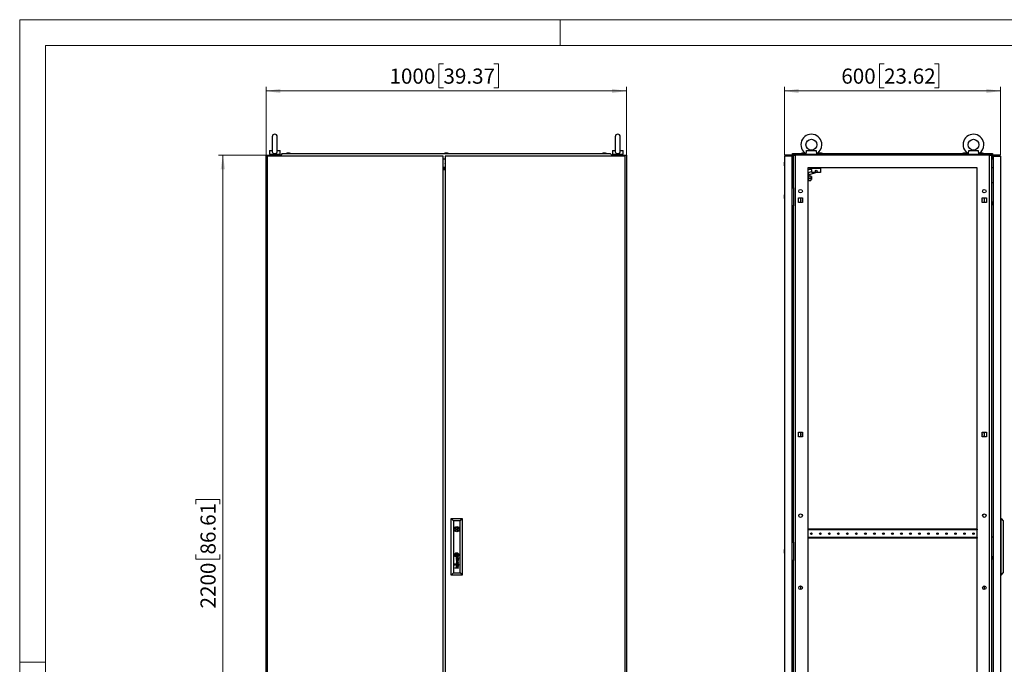
# Model space of a CAD drawing. Units: millimetres. Extents: x 0 to 420, y 0 to 297.
# Drawn here: x 0 to 228, y 148 to 297 of the extents above; entities that cross this region are included whole.
import ezdxf

# ---------------------------------------------------------------- set-up
doc = ezdxf.new("R2010")
doc.units = ezdxf.units.MM
doc.styles.add('SLDTEXTSTYLE0', font='GOTHIC.TTF', dxfattribs={"width": 0.913})
doc.dimstyles.new('SLDDIMSTYLE0', dxfattribs={"dimtxt": 3.5, "dimasz": 3.302, "dimexe": 0, "dimexo": 0.0625, "dimgap": 0.875, "dimtad": 1, "dimlfac": 12, "dimrnd": 1e-09, "dimzin": 12, "dimdsep": 46, "dimtxsty": 'SLDTEXTSTYLE0', "dimsah": 1, "dimcen": 0.09, "dimadec": 0, "dimazin": 3, "dimtfac": 1, "dimtofl": 0, "dimtmove": 0, "dimatfit": 3, "dimfxl": 1, "dimfrac": 2, "dimtolj": 1, "dimtzin": 12, "dimarcsym": 0})

# ---------------------------------------------------------------- blocks, each defined once
blk = doc.blocks.new('_D')
at = {"color": 7, "linetype": 'Continuous', "lineweight": 0}
for p, q in [((57, 265.69), (46, 265.69)), ((47, 82.36), (47, 265.69)), ((40.73, 185.02), (40.73, 186.08)), ((40.73, 186.08), (46.29, 186.08)), ((46.29, 186.08), (46.29, 185.02)), ((40.73, 173.38), (40.73, 172.31)), ((46.29, 172.31), (46.29, 173.38)), ((40.73, 172.31), (46.29, 172.31)), ((57, 82.36), (46, 82.36))]:
    blk.add_line(p, q, dxfattribs=at)
at = {"color": 7, "linetype": 'Continuous', "lineweight": 18}
for points in [[(47, 265.69), (46.49, 262.39), (47.51, 262.39)], [(47, 82.36), (47.51, 85.66), (46.49, 85.66)]]:
    blk.add_solid(points, dxfattribs=at)
at = {"color": 7, "linetype": 'Continuous', "lineweight": 18, "char_height": 3.5, "attachment_point": 1, "rotation": 90, "style": 'SLDTEXTSTYLE0'}
for s, insert in [('86.61', (41.82, 173.38)), ('2200', (41.82, 160.9))]:
    blk.add_mtext(s, dxfattribs=dict(at, insert=insert))
blk = doc.blocks.new('_D_1')
at = {"color": 7, "linetype": 'Continuous', "lineweight": 0}
for p, q in [((98.02, 286.79), (96.95, 286.79)), ((96.95, 286.79), (96.95, 281.23)), ((109.66, 286.79), (110.72, 286.79)), ((110.72, 286.79), (110.72, 281.23)), ((57, 265.69), (57, 281.52)), ((57, 280.52), (140.33, 280.52)), ((96.95, 281.23), (98.02, 281.23)), ((110.72, 281.23), (109.66, 281.23)), ((140.33, 265.69), (140.33, 281.52))]:
    blk.add_line(p, q, dxfattribs=at)
at = {"color": 7, "linetype": 'Continuous', "lineweight": 18}
for points in [[(57, 280.52), (60.3, 280.02), (60.3, 281.03)], [(140.33, 280.52), (137.03, 281.03), (137.03, 280.02)]]:
    blk.add_solid(points, dxfattribs=at)
at = {"color": 7, "linetype": 'Continuous', "lineweight": 18, "char_height": 3.5, "attachment_point": 1, "style": 'SLDTEXTSTYLE0'}
for s, insert in [('1000', (85.54, 285.71)), ('39.37', (98.02, 285.71))]:
    blk.add_mtext(s, dxfattribs=dict(at, insert=insert))
blk = doc.blocks.new('_D_2')
at = {"color": 7, "linetype": 'Continuous', "lineweight": 0}
for p, q in [((199.94, 286.79), (198.87, 286.79)), ((198.87, 286.79), (198.87, 281.23)), ((211.58, 286.79), (212.64, 286.79)), ((212.64, 286.79), (212.64, 281.23)), ((176.88, 265.69), (176.88, 281.52)), ((226.88, 280.52), (176.88, 280.52)), ((198.87, 281.23), (199.94, 281.23)), ((212.64, 281.23), (211.58, 281.23)), ((226.88, 265.69), (226.88, 281.52))]:
    blk.add_line(p, q, dxfattribs=at)
at = {"color": 7, "linetype": 'Continuous', "lineweight": 18}
for points in [[(176.88, 280.52), (180.18, 280.02), (180.18, 281.03)], [(226.88, 280.52), (223.58, 281.03), (223.58, 280.02)]]:
    blk.add_solid(points, dxfattribs=at)
at = {"color": 7, "linetype": 'Continuous', "lineweight": 18, "char_height": 3.5, "attachment_point": 1, "style": 'SLDTEXTSTYLE0'}
for s, insert in [('600', (190.05, 285.71)), ('23.62', (199.94, 285.71))]:
    blk.add_mtext(s, dxfattribs=dict(at, insert=insert))

msp = doc.modelspace()

# ---------------------------------------------------------------- linework, layer by layer
at = {"color": 7, "linetype": 'Continuous', "lineweight": 18}
for p, q in [((0, 0), (0, 297)), ((0, 297), (420, 297)), ((125, 291), (125, 297)), ((6, 291), (414, 291)), ((6, 291), (6, 6)), ((6, 148.5), (0, 148.5))]:
    msp.add_line(p, q, dxfattribs=at)
at = {"color": 7, "linetype": 'Continuous', "lineweight": 25}
for p, q in [((58.41703, 269.94032), (58.41703, 266.65038)), ((59.5837, 266.65402), (59.5837, 269.94032)), ((137.75037, 269.94032), (137.75037, 266.65038)), ((138.91703, 266.65402), (138.91703, 269.94032)), ((57.75037, 266.77449), (57.75037, 265.94115)), ((57.75037, 266.77449), (58.42527, 266.77449)), ((59.57546, 266.77449), (60.25037, 266.77449)), ((60.25037, 265.94115), (60.25037, 266.77449)), ((137.0837, 266.77449), (137.0837, 265.94115)), ((137.0837, 266.77449), (137.75861, 266.77449)), ((138.90879, 266.77449), (139.5837, 266.77449)), ((139.5837, 265.94115), (139.5837, 266.77449)), ((182.01746, 266.77449), (184.23716, 266.77449)), ((219.51746, 266.77449), (221.73716, 266.77449)), ((57.00037, 82.35782), (57.00037, 265.69115)), ((57.00037, 265.69115), (58.3337, 265.69115)), ((97.91703, 265.44115), (57.25037, 265.44115)), ((57.25037, 265.44115), (57.25037, 84.85782)), ((57.75037, 265.94115), (59.00037, 265.94115)), ((58.00037, 265.94115), (58.00037, 265.69115)), ((58.3337, 265.69115), (58.3337, 265.44115)), ((60.41866, 265.69115), (58.3337, 265.69115)), ((59.00037, 265.94115), (60.25037, 265.94115)), ((60.00037, 265.69115), (60.00037, 265.94115)), ((60.73333, 266.06615), (60.3837, 265.64949)), ((60.3837, 265.62865), (60.3837, 265.64949)), ((60.3837, 265.62865), (60.4587, 265.62865)), ((60.4587, 265.62865), (60.4587, 265.44115)), ((60.73333, 266.06615), (136.60074, 266.06615)), ((61.8587, 266.14949), (61.62537, 266.06615)), ((62.39203, 266.14949), (61.8587, 266.14949)), ((62.62537, 266.06615), (62.39203, 266.14949)), ((97.91703, 84.85782), (97.91703, 265.44115)), ((97.91703, 264.81615), (98.41703, 264.81615)), ((98.40037, 266.14949), (98.16703, 266.06615)), ((98.9337, 266.14949), (98.40037, 266.14949)), ((140.0837, 265.44115), (98.41703, 265.44115)), ((98.41703, 265.44115), (98.41703, 84.85782)), ((99.16703, 266.06615), (98.9337, 266.14949)), ((134.94203, 266.14949), (134.7087, 266.06615)), ((135.47537, 266.14949), (134.94203, 266.14949)), ((135.7087, 266.06615), (135.47537, 266.14949)), ((135.47537, 266.14949), (135.47537, 266.14949)), ((136.95037, 265.64949), (136.60074, 266.06615)), ((136.87537, 265.62865), (136.95037, 265.62865)), ((136.87537, 265.44115), (136.87537, 265.62865)), ((139.00037, 265.69115), (136.9154, 265.69115)), ((136.95037, 265.62865), (136.95037, 265.64949)), ((137.0837, 265.94115), (138.3337, 265.94115)), ((137.3337, 265.94115), (137.3337, 265.69115)), ((138.3337, 265.94115), (139.5837, 265.94115)), ((139.00037, 265.44115), (139.00037, 265.69115)), ((139.00037, 265.69115), (140.3337, 265.69115)), ((139.3337, 265.69115), (139.3337, 265.94115)), ((140.0837, 84.85782), (140.0837, 265.44115)), ((140.3337, 265.69115), (140.3337, 82.35782)), ((176.87731, 265.44116), (176.87731, 84.85782)), ((178.58564, 265.44116), (176.87731, 265.44116)), ((178.58564, 265.44116), (178.58564, 84.85782)), ((178.58564, 265.08699), (178.75231, 265.08699)), ((178.58564, 264.92031), (178.75231, 264.92031)), ((178.75231, 266.06615), (181.83586, 266.06615)), ((178.75231, 265.64949), (178.75231, 266.06615)), ((178.75231, 265.62865), (178.75231, 265.64949)), ((178.96064, 265.64949), (178.75231, 265.64949)), ((178.75231, 265.62865), (178.96064, 265.62865)), ((178.75231, 265.62865), (178.75231, 264.81616)), ((178.87731, 264.81616), (178.75231, 264.81616)), ((178.79397, 264.04531), (178.79397, 264.81616)), ((178.87731, 265.62865), (178.87731, 264.81616)), ((178.87731, 265.08699), (178.96064, 265.08699)), ((178.96064, 258.14948), (178.96064, 265.69116)), ((178.96064, 265.69116), (179.39387, 265.69116)), ((179.39387, 265.69116), (179.39387, 82.35782)), ((224.36075, 265.69116), (179.39387, 265.69116)), ((181.02731, 266.14948), (180.79397, 266.06615)), ((181.56064, 266.14948), (181.02731, 266.14948)), ((181.11449, 266.14948), (181.11449, 266.1547)), ((181.47346, 266.1547), (181.47346, 266.14948)), ((181.79397, 266.06615), (181.56064, 266.14948)), ((181.87731, 266.04495), (181.87731, 265.94116)), ((181.87731, 265.94116), (184.37731, 265.94116)), ((182.12731, 265.91112), (182.12731, 265.69116)), ((184.12731, 265.69116), (184.12731, 265.91112)), ((184.37731, 265.94116), (184.37731, 266.04495)), ((184.41876, 266.06615), (219.33586, 266.06615)), ((184.94397, 266.14948), (184.71064, 266.06615)), ((185.47731, 266.14948), (184.94397, 266.14948)), ((185.03115, 266.14948), (185.03115, 266.1547)), ((185.39013, 266.1547), (185.39013, 266.14948)), ((185.71064, 266.06615), (185.47731, 266.14948)), ((218.27731, 266.14948), (218.04397, 266.06615)), ((218.81064, 266.14948), (218.27731, 266.14948)), ((218.36448, 266.14948), (218.36448, 266.1547)), ((218.72346, 266.1547), (218.72346, 266.14948)), ((219.04397, 266.06615), (218.81064, 266.14948)), ((219.37731, 266.04495), (219.37731, 265.94116)), ((219.37731, 265.94116), (221.87731, 265.94116)), ((219.62731, 265.91112), (219.62731, 265.69116)), ((221.62731, 265.69116), (221.62731, 265.91112)), ((221.87731, 265.94116), (221.87731, 266.04495)), ((221.91876, 266.06615), (225.00231, 266.06615)), ((222.19397, 266.14948), (221.96064, 266.06615)), ((222.72731, 266.14948), (222.19397, 266.14948)), ((222.28115, 266.14948), (222.28115, 266.1547)), ((222.64012, 266.1547), (222.64012, 266.14948)), ((222.96064, 266.06615), (222.72731, 266.14948)), ((224.36075, 82.35782), (224.36075, 265.69116)), ((224.36075, 265.69116), (224.79397, 265.69116)), ((224.79397, 265.69116), (224.79397, 82.35782)), ((225.00231, 265.64949), (224.79397, 265.64949)), ((224.79397, 265.62865), (225.00231, 265.62865)), ((224.87731, 265.62865), (224.87731, 264.81616)), ((224.87731, 264.81616), (225.00231, 264.81616)), ((225.00231, 266.06615), (225.00231, 265.64949)), ((225.00231, 265.62865), (225.00231, 265.64949)), ((225.00231, 265.62865), (225.00231, 264.81616)), ((225.16898, 265.44116), (226.87731, 265.44116)), ((225.16898, 265.44116), (225.16898, 84.85782)), ((226.87731, 265.44116), (226.87731, 84.85782)), ((98.41703, 262.85068), (97.91703, 262.85068)), ((97.91703, 262.69921), (98.41703, 262.69921)), ((98.41703, 262.5426), (97.91703, 262.5426)), ((97.91703, 262.52866), (98.41703, 262.52866)), ((98.41703, 262.362), (97.91703, 262.362)), ((97.91703, 262.33573), (98.41703, 262.33573)), ((176.78877, 263.80815), (176.79397, 263.80815)), ((176.79397, 263.44917), (176.78877, 263.44917)), ((176.87731, 264.12866), (176.79397, 263.89533)), ((176.79397, 263.89533), (176.79397, 263.36199)), ((176.79397, 263.36199), (176.87731, 263.12866)), ((178.79397, 264.04531), (178.58564, 264.04531)), ((178.58564, 263.21198), (178.79397, 263.21198)), ((178.58564, 262.7573), (178.96064, 262.7245)), ((178.79397, 264.04531), (178.96064, 264.04531)), ((178.79397, 264.04531), (178.79397, 263.21198)), ((178.96064, 263.21198), (178.79397, 263.21198)), ((178.79397, 262.79533), (178.79397, 263.21198)), ((178.79397, 262.79533), (178.96064, 262.79533)), ((182.29397, 262.77448), (182.29397, 88.19115)), ((221.46064, 262.77448), (182.29397, 262.77448)), ((182.79397, 262.39949), (182.29397, 262.39949)), ((182.41085, 261.6745), (183.21064, 261.94199)), ((182.79397, 262.77448), (182.79397, 262.39949)), ((182.79397, 262.64949), (185.21064, 262.64949)), ((183.21064, 262.39949), (182.79397, 262.39949)), ((183.21064, 261.69115), (183.21064, 262.39949)), ((185.21064, 262.64949), (185.21064, 261.69115)), ((221.46064, 88.19115), (221.46064, 262.77448)), ((225.16898, 262.7573), (224.79397, 262.7245)), ((182.36064, 260.73283), (182.29397, 260.73283)), ((182.29397, 260.06615), (182.36064, 260.06615)), ((182.46064, 261.14533), (182.36064, 261.14533)), ((182.36064, 261.14533), (182.36064, 259.65364)), ((182.36064, 259.65364), (182.46064, 259.65364)), ((182.59587, 261.12129), (182.41085, 261.6745)), ((182.49664, 260.94114), (182.46064, 261.14533)), ((182.46064, 261.14533), (182.46064, 259.65364)), ((182.46064, 259.65364), (182.49664, 259.85783)), ((182.48186, 260.94114), (182.48186, 260.39948)), ((182.48186, 260.94114), (183.02731, 260.94114)), ((182.48186, 260.39948), (182.48186, 259.85783)), ((182.48186, 260.39948), (183.02731, 260.39948)), ((182.48186, 259.85783), (183.02731, 259.85783)), ((184.29981, 261.69115), (182.59587, 261.12129)), ((183.02731, 260.94114), (183.02731, 260.39948)), ((183.16897, 260.73283), (183.02731, 260.73283)), ((183.02731, 260.39948), (183.02731, 259.85783)), ((183.02731, 260.06615), (183.16897, 260.06615)), ((183.16897, 260.73283), (183.16897, 260.06615)), ((185.21064, 261.69115), (183.21064, 261.69115)), ((178.58564, 258.14948), (178.96064, 258.14948)), ((178.96064, 258.14948), (178.96064, 253.98282)), ((224.79397, 259.39949), (225.16898, 259.39949)), ((176.78877, 256.24565), (176.79397, 256.24565)), ((176.79397, 255.88667), (176.78877, 255.88667)), ((176.87731, 256.56616), (176.79397, 256.33283)), ((176.79397, 256.33283), (176.79397, 255.79949)), ((176.79397, 255.79949), (176.87731, 255.56616)), ((180.16064, 255.82448), (181.09397, 255.82448)), ((180.16064, 254.72448), (180.16064, 255.82448)), ((180.62731, 255.82448), (180.62731, 254.72448)), ((181.09397, 255.82448), (181.09397, 254.72448)), ((222.66064, 255.82448), (223.59397, 255.82448)), ((222.66064, 254.72448), (222.66064, 255.82448)), ((223.12731, 255.82448), (223.12731, 254.72448)), ((223.59397, 255.82448), (223.59397, 254.72448)), ((178.96064, 253.98282), (178.58564, 253.98282)), ((178.96064, 176.19116), (178.96064, 253.98282)), ((181.09397, 254.72448), (180.16064, 254.72448)), ((181.09397, 254.78281), (180.78564, 254.78281)), ((180.78564, 254.78281), (180.78564, 254.72448)), ((222.96897, 254.78281), (222.66064, 254.78281)), ((223.59397, 254.72448), (222.66064, 254.72448)), ((222.96897, 254.72448), (222.96897, 254.78281)), ((225.16898, 254.81615), (224.79397, 254.81615)), ((225.14398, 254.14949), (225.14398, 254.81615)), ((225.14398, 254.14949), (225.16898, 254.14949)), ((180.16064, 201.65782), (181.09397, 201.65782)), ((180.16064, 200.55782), (180.16064, 201.65782)), ((181.09397, 200.55782), (180.16064, 200.55782)), ((180.62731, 201.65782), (180.62731, 200.55782)), ((180.78564, 201.65782), (180.78564, 201.59949)), ((180.78564, 201.59949), (181.09397, 201.59949)), ((181.09397, 200.61616), (180.78564, 200.61616)), ((180.78564, 200.61616), (180.78564, 200.55782)), ((181.09397, 201.65782), (181.09397, 200.55782)), ((222.66064, 201.65782), (223.59397, 201.65782)), ((222.66064, 200.55782), (222.66064, 201.65782)), ((222.66064, 201.59949), (222.96897, 201.59949)), ((222.96897, 200.61616), (222.66064, 200.61616)), ((223.59397, 200.55782), (222.66064, 200.55782)), ((222.96897, 201.59949), (222.96897, 201.65782)), ((222.96897, 200.55782), (222.96897, 200.61616)), ((223.12731, 201.65782), (223.12731, 200.55782)), ((223.59397, 201.65782), (223.59397, 200.55782)), ((99.81703, 168.60782), (99.81703, 181.69115)), ((99.81703, 181.69115), (100.31722, 181.19097)), ((99.81703, 181.69115), (102.35037, 181.69115)), ((100.31722, 181.19097), (100.31722, 169.108)), ((101.85018, 181.19097), (100.31722, 181.19097)), ((101.85018, 181.19097), (102.35037, 181.69115)), ((101.85018, 169.108), (101.85018, 181.19097)), ((102.35037, 181.69115), (102.35037, 168.60782)), ((227.04397, 181.69116), (226.87731, 181.69116)), ((227.04397, 168.60782), (227.04397, 181.69116)), ((227.04397, 181.69116), (227.50231, 181.19097)), ((227.50231, 181.19097), (227.50231, 169.108)), ((100.68623, 179.35764), (100.49261, 179.35764)), ((100.49261, 179.10764), (100.68623, 179.10764)), ((101.67479, 179.35764), (101.48118, 179.35764)), ((101.48118, 179.10764), (101.67479, 179.10764)), ((182.31481, 179.25365), (182.29397, 179.25365)), ((182.31481, 179.25365), (182.31481, 179.08699)), ((221.43981, 179.25365), (182.31481, 179.25365)), ((221.43981, 179.08699), (182.31481, 179.08699)), ((221.43981, 179.25365), (221.43981, 179.08699)), ((221.46064, 179.25365), (221.43981, 179.25365)), ((178.58564, 176.19116), (178.96064, 176.19116)), ((178.96064, 176.19116), (178.96064, 172.02449)), ((182.29397, 177.12865), (182.31481, 177.12865)), ((221.43981, 177.29532), (182.31481, 177.29532)), ((182.31481, 177.29532), (182.31481, 177.12865)), ((221.43981, 177.12865), (182.31481, 177.12865)), ((221.43981, 177.29532), (221.43981, 177.12865)), ((221.43981, 177.12865), (221.46064, 177.12865)), ((224.79397, 177.44116), (225.16898, 177.44116)), ((100.95758, 173.40129), (100.95758, 173.14806)), ((101.20983, 173.40129), (100.95758, 173.40129)), ((101.20983, 173.14806), (100.95758, 173.14806)), ((101.20983, 173.40129), (101.20983, 173.14806)), ((176.78877, 174.28731), (176.79397, 174.28731)), ((176.79397, 173.92834), (176.78877, 173.92834)), ((176.87731, 174.60782), (176.79397, 174.37449)), ((176.79397, 174.37449), (176.79397, 173.84116)), ((176.79397, 173.84116), (176.87731, 173.60782)), ((100.74856, 171.18613), (100.65367, 171.18613)), ((100.65367, 171.18613), (100.65367, 171.0936)), ((100.65367, 171.0936), (100.74856, 171.0936)), ((100.74856, 171.00106), (100.65367, 171.00106)), ((100.65367, 171.00106), (100.65367, 170.90852)), ((100.65367, 170.90852), (100.74856, 170.90852)), ((100.74856, 171.0936), (100.74856, 171.18613)), ((100.74856, 170.90852), (100.74856, 171.00106)), ((101.53877, 171.96338), (100.9543, 172.14498)), ((100.9543, 172.14498), (100.9543, 172.08062)), ((100.9543, 172.08062), (101.44861, 171.93417)), ((101.44861, 171.93417), (100.9543, 171.79121)), ((100.9543, 171.79121), (100.9543, 171.7198)), ((100.9543, 171.7198), (101.4491, 171.56303)), ((101.4491, 171.56303), (100.9543, 171.42449)), ((100.9543, 171.34615), (101.53877, 171.52066)), ((100.9543, 171.42449), (100.9543, 171.34615)), ((101.0449, 171.75152), (101.53877, 171.88963)), ((101.53877, 171.59329), (101.0449, 171.75152)), ((101.26106, 172.63453), (101.12412, 172.63453)), ((101.18737, 172.56659), (101.13232, 172.56659)), ((101.18737, 171.1709), (101.13232, 171.1709)), ((101.13396, 171.23884), (101.26106, 171.23884)), ((101.14054, 172.29834), (101.14054, 172.22813)), ((101.14054, 170.90266), (101.14054, 170.83244)), ((101.1996, 172.45953), (101.18737, 172.56659)), ((101.19959, 171.06384), (101.18737, 171.1709)), ((101.23815, 172.54986), (101.23658, 172.56659)), ((101.23658, 172.56659), (101.34199, 172.56659)), ((101.23672, 171.1709), (101.34199, 171.1709)), ((101.24445, 172.49545), (101.23815, 172.54986)), ((101.24947, 171.06384), (101.24226, 171.11712)), ((101.24947, 172.45953), (101.24445, 172.49545)), ((101.40831, 172.63103), (101.26106, 172.63453)), ((101.26106, 171.23884), (101.26128, 171.23883)), ((101.26128, 171.23883), (101.40877, 171.23534)), ((101.40877, 171.23534), (101.46218, 171.23656)), ((101.41017, 172.63105), (101.46934, 172.63253)), ((101.47313, 171.17087), (101.49135, 171.17023)), ((101.53877, 172.6603), (101.52355, 172.6603)), ((101.53877, 171.26461), (101.52355, 171.26461)), ((101.53877, 172.6603), (101.53877, 172.61228)), ((101.53877, 171.88963), (101.53877, 171.96338)), ((101.53877, 171.52066), (101.53877, 171.59329)), ((101.53877, 171.21659), (101.53877, 171.26461)), ((178.96064, 172.02449), (178.58564, 172.02449)), ((178.96064, 96.31615), (178.96064, 172.02449)), ((225.16898, 172.85782), (224.79397, 172.85782)), ((225.14398, 172.19115), (225.14398, 172.85782)), ((225.14398, 172.19115), (225.16898, 172.19115)), ((99.81703, 168.60782), (100.31722, 169.108)), ((102.35037, 168.60782), (99.81703, 168.60782)), ((100.31722, 169.108), (101.85018, 169.108)), ((100.65367, 170.30792), (101.01871, 170.30792)), ((100.65367, 170.23883), (100.65367, 170.30792)), ((101.53877, 170.23883), (100.65367, 170.23883)), ((101.53877, 170.67337), (101.14228, 170.67337)), ((101.14228, 170.60325), (101.53877, 170.60325)), ((101.14621, 170.30792), (101.53877, 170.30792)), ((101.53877, 170.60325), (101.53877, 170.67337)), ((101.53877, 170.23883), (101.53877, 170.30792)), ((101.85018, 169.108), (102.35037, 168.60782)), ((227.04397, 168.60782), (226.87731, 168.60782)), ((227.04397, 168.60782), (227.50231, 169.108)), ((180.62731, 166.10782), (180.62731, 165.27449)), ((223.12731, 166.10782), (223.12731, 165.27449))]:
    msp.add_line(p, q, dxfattribs=at)
at = {"color": 7, "linetype": 'Continuous'}
msp.add_line((226.87731, 265.69115), (176.87731, 265.69115), dxfattribs=at)
at = {"color": 7, "linetype": 'Continuous', "lineweight": 25, "flags": 128}
for points in [[(58.4187, 266.6555), (58.41721, 266.62852), (58.43445, 266.47859), (58.50176, 266.3063), (58.62141, 266.16845), (58.7777, 266.08005), (58.96382, 266.04153), (59.15772, 266.05977), (59.33423, 266.13577), (59.47098, 266.26417), (59.55261, 266.4272), (59.5829, 266.60855), (59.58036, 266.66517)], [(137.75203, 266.6555), (137.75054, 266.62852), (137.76779, 266.47859), (137.83509, 266.3063), (137.95475, 266.16845), (138.11103, 266.08005), (138.29715, 266.04153), (138.49105, 266.05977), (138.66756, 266.13577), (138.80432, 266.26417), (138.88594, 266.4272), (138.91623, 266.60855), (138.91369, 266.66517)], [(184.23716, 266.77449), (184.23294, 266.62852), (184.24187, 266.4786), (184.27356, 266.3063), (184.31848, 266.16845), (184.35731, 266.08004), (184.37677, 266.04153), (184.375, 266.04495)], [(221.73716, 266.77449), (221.73294, 266.62852), (221.74187, 266.4786), (221.77356, 266.3063), (221.81848, 266.16845), (221.85732, 266.08004), (221.87677, 266.04153), (221.875, 266.04495)], [(182.12898, 265.91112), (182.14226, 265.93047), (182.14937, 265.94116)], [(219.62899, 265.91112), (219.64226, 265.93047), (219.64937, 265.94116)], [(221.60524, 265.94116), (221.62712, 265.90895), (221.62563, 265.91112)], [(98.41703, 263.6469), (98.4087, 263.71199), (98.41703, 263.77707)], [(181.06481, 255.27449), (181.07908, 255.34624), (181.09397, 255.37493)], [(181.09397, 255.17406), (181.07908, 255.20273), (181.06481, 255.27449)], [(181.06481, 201.10782), (181.07908, 201.17957), (181.09397, 201.20825)], [(181.09397, 201.00738), (181.07908, 201.03606), (181.06481, 201.10782)], [(100.89394, 173.29336), (100.893, 173.30047), (100.89206, 173.30758), (100.89112, 173.31469), (100.89018, 173.3218), (100.88924, 173.32891), (100.8883, 173.33602), (100.88736, 173.34313), (100.88643, 173.35024)]]:
    msp.add_lwpolyline(points, dxfattribs=at)
at = {"color": 7, "linetype": 'Continuous', "lineweight": 25}
for centre, radius in [((183.12731, 268.10782), 1.24917), ((220.62731, 268.10782), 1.24917), ((184.25231, 261.98282), 0.20833), ((180.62731, 257.35782), 0.41667), ((223.12731, 257.35782), 0.41667), ((180.62731, 182.35782), 0.41667), ((223.12731, 182.35782), 0.41667), ((101.0837, 179.23264), 0.60417), ((101.0837, 179.23264), 0.125), ((183.12731, 178.19115), 0.1875), ((185.21064, 178.19115), 0.1875), ((187.29397, 178.19115), 0.1875), ((189.37731, 178.19115), 0.1875), ((191.46064, 178.19115), 0.1875), ((193.54397, 178.19115), 0.1875), ((195.62731, 178.19115), 0.1875), ((197.71064, 178.19115), 0.1875), ((199.79397, 178.19115), 0.1875), ((201.87731, 178.19115), 0.1875), ((203.96064, 178.19115), 0.1875), ((206.04397, 178.19115), 0.1875), ((208.12731, 178.19115), 0.1875), ((210.21064, 178.19115), 0.1875), ((212.29397, 178.19115), 0.1875), ((214.37731, 178.19115), 0.1875), ((216.46064, 178.19115), 0.1875), ((218.54397, 178.19115), 0.1875), ((220.62731, 178.19115), 0.1875), ((101.0837, 173.27467), 0.50625), ((180.62731, 165.69115), 0.41667), ((223.12731, 165.69115), 0.41667)]:
    msp.add_circle(centre, radius, dxfattribs=at)
for centre, radius, start, end in [((59.00037, 269.94032), 0.58333, 0, 180), ((138.3337, 269.94032), 0.58333, 0, 180), ((183.12731, 268.10782), 2.41583, 0, 238.8227993), ((220.62731, 268.10782), 2.41583, 0, 238.8227993), ((180.70852, 266.64402), 1.31542, 332.9079179, 5.6921354), ((183.12731, 268.10782), 2.41583, 301.1600274, 0), ((218.2084, 266.64404), 1.31554, 332.9096057, 5.6907772), ((220.62731, 268.10782), 2.41583, 301.1600274, 0), ((59.00037, 266.59276), 0.68427, 252.2235937, 287.7764063), ((138.3337, 266.59276), 0.68427, 252.2235937, 287.7764063), ((183.12731, 268.10782), 2.41583, 243.8320073, 245.5608305), ((183.12731, 268.10782), 2.41583, 294.4382248, 296.2445628), ((220.62731, 268.10782), 2.41583, 243.8320073, 245.5608305), ((220.62731, 268.10782), 2.41583, 294.4382248, 296.2445628), ((222.50231, 255.27449), 0.1875, 327.6124615, 32.3875385), ((222.50231, 201.10782), 0.1875, 327.6124615, 32.3875385), ((101.0837, 179.23264), 0.41667, 17.4576031, 162.5423969), ((101.0837, 179.23264), 0.41667, 197.4576031, 342.5423969), ((100.96204, 173.30337), 0.32342, 156.7138916, 181.7736613), ((101.22863, 173.31163), 0.59013, 181.7736613, 185.4223305), ((101.12275, 173.30158), 0.48378, 185.4223305, 202.1912722), ((101.09185, 173.2475), 0.46475, 138.5716232, 156.7138916), ((101.15278, 173.31383), 0.51622, 202.1912722, 216.6391484), ((101.00323, 173.31759), 0.30329, 174.4994766, 184.5813976), ((101.13695, 173.3283), 0.43745, 184.5813976, 189.5321002), ((100.87174, 173.33025), 0.1712, 163.1291148, 174.4994766), ((101.21149, 173.34082), 0.51303, 189.5321002, 214.8246913), ((101.00282, 173.2905), 0.30818, 150.3248301, 163.1291148), ((101.0166, 173.28265), 0.32403, 127.6465952, 150.3248301), ((101.09495, 173.24476), 0.46888, 114.8237199, 138.5716232), ((100.99539, 173.33925), 0.23452, 177.1960729, 191.2838865), ((100.87464, 173.34516), 0.11363, 164.2317354, 177.1960729), ((100.91496, 173.33378), 0.15552, 154.5514112, 164.2317354), ((101.75394, 173.4906), 1.00802, 191.2838865, 193.4662094), ((101.62253, 173.45913), 0.8729, 193.4662094, 198.2479899), ((100.92192, 173.33047), 0.16323, 144.9109081, 154.5514112), ((100.99783, 173.27714), 0.256, 135.0719391, 144.9109081), ((101.16391, 173.30792), 0.39, 198.2479899, 208.4243426), ((101.04311, 173.23197), 0.31995, 129.4871839, 135.0719391), ((101.32745, 172.87968), 0.83296, 121.0262561, 127.6465952), ((101.52032, 173.50083), 0.79526, 208.4243426, 215.6924523), ((100.89944, 173.36363), 0.07748, 167.5969962, 187.4741484), ((104.28964, 173.80841), 3.49673, 187.4741484, 188.4701061), ((100.87352, 173.36933), 0.05094, 147.2207501, 167.5969962), ((100.96834, 173.30828), 0.16372, 140.2306817, 147.2207501), ((101.22666, 173.35227), 0.39997, 188.4701061, 193.9485199), ((101.40793, 173.3973), 0.58675, 193.9485199, 200.1525514), ((101.10475, 173.15716), 0.41688, 125.0195409, 129.4871839), ((100.92, 173.34851), 0.10083, 127.5187993, 140.2306817), ((103.62652, 174.21149), 2.95002, 200.1525514, 201.3432187), ((101.15798, 173.03858), 0.49158, 123.110067, 127.5187993), ((101.13937, 173.10775), 0.47723, 118.9396312, 125.0195409), ((101.19498, 173.26136), 0.33944, 201.3432187, 215.5340213), ((100.90387, 173.38899), 0.02053, 156.8067974, 181.7154084), ((101.2615, 173.3997), 0.37832, 181.7154084, 187.5121501), ((100.89685, 173.392), 0.0129, 134.0485782, 156.8067974), ((100.9451, 173.34212), 0.08229, 113.9057659, 134.0485782), ((101.00284, 173.27647), 0.20757, 115.4528713, 123.110067), ((101.89349, 173.42561), 1.00826, 187.5368952, 189.6923291), ((101.13216, 173.16434), 0.55749, 97.0311567, 114.8237199), ((101.11901, 173.22621), 0.42857, 102.9616222, 121.0262561), ((101.81316, 173.41189), 0.92677, 189.6923291, 197.9742115), ((101.21029, 172.97949), 0.62378, 112.5842305, 118.9396312), ((101.09558, 173.00264), 0.45362, 111.4260126, 113.9057659), ((101.46216, 172.31145), 1.27633, 112.7815525, 115.4528713), ((101.0146, 173.209), 0.23194, 105.8667302, 111.4260126), ((101.08955, 173.17713), 0.16603, 197.9742115, 213.0511678), ((101.50972, 171.46703), 2.04291, 104.8063217, 105.8667302), ((101.12622, 173.11134), 0.40875, 106.2964661, 112.7815525), ((101.18778, 173.0336), 0.56518, 100.4064364, 112.5842305), ((101.14808, 172.83515), 0.6278, 99.8174394, 104.8063217), ((101.95876, 170.2636), 3.3757, 105.2726912, 106.2964661), ((101.17206, 172.99573), 0.66508, 95.1171511, 102.9616222), ((104.21666, 155.10215), 18.62435, 99.6094389, 99.8174394), ((100.28029, 177.74704), 4.72755, 279.4898603, 280.4773259), ((101.10605, 173.37602), 0.34421, 72.2868386, 97.0311567), ((101.18913, 173.08217), 0.45394, 96.8143106, 105.2726912), ((101.2831, 172.51461), 1.09285, 98.2491195, 100.4064364), ((101.24014, 172.68281), 0.7935, 93.716678, 99.6094389), ((101.13105, 173.45365), 0.20532, 71.2353976, 95.1171511), ((101.1482, 173.44509), 0.15264, 78.4374071, 98.2491195), ((101.19916, 172.99824), 0.53846, 92.4098679, 96.8143106), ((101.02188, 173.73692), 0.64944, 280.4773259, 287.4131482), ((101.00404, 173.56424), 0.54001, 287.9579208, 299.0401963), ((101.17846, 173.49027), 0.04601, 59.463775, 92.4098679), ((101.15359, 173.47145), 0.12574, 60.4351706, 78.4374071), ((101.20205, 173.26911), 0.20596, 90.5622293, 93.716678), ((101.09834, 173.35737), 0.30701, 48.2576118, 71.2353976), ((101.20015, 173.46253), 0.01252, 49.8046372, 90.5622293), ((101.12487, 173.39942), 0.15148, 48.13311, 59.463775), ((101.17079, 173.42778), 0.05802, 31.0472937, 49.8046372), ((101.08502, 173.31017), 0.41333, 46.0525671, 72.2868386), ((101.09292, 173.3645), 0.24869, 50.702515, 60.4351706), ((101.10003, 173.48775), 0.3883, 287.4131482, 293.6280577), ((101.10125, 173.38592), 0.13918, 19.9342311, 31.0472937), ((101.15579, 173.43392), 0.10515, 35.6165331, 48.13311), ((100.64711, 173.22121), 0.62227, 13.2914862, 19.9342311), ((99.50279, 172.24977), 2.13853, 34.9402883, 35.6165331), ((101.08045, 173.34926), 0.26839, 34.0596813, 50.702515), ((100.07543, 173.08617), 1.20968, 9.8622457, 13.2914862), ((101.22354, 173.20542), 0.08013, 293.6280577, 314.318032), ((101.1662, 173.41192), 0.10936, 30.3817989, 34.9402883), ((100.84471, 173.22344), 0.48202, 24.7368724, 30.3817989), ((101.13698, 173.32481), 0.26615, 299.0401963, 312.7275348), ((99.86423, 173.04945), 1.42406, 8.3342041, 9.8622457), ((98.40227, 172.83528), 2.90161, 7.2032135, 8.3342041), ((101.27028, 173.15755), 0.01324, 314.318032, 336.491), ((100.86033, 173.14594), 0.42401, 2.0312058, 7.2032135), ((101.26405, 173.16026), 0.02003, 336.491, 2.0312058), ((100.71191, 173.16226), 0.62825, 20.597556, 24.7368724), ((101.05411, 173.39243), 0.42179, 303.6872951, 318.6147083), ((100.53745, 173.09669), 0.81462, 13.9708107, 20.597556), ((100.99108, 173.23716), 0.46811, 27.2805038, 48.2576118), ((100.21307, 172.76289), 1.31537, 31.8686655, 34.0596813), ((101.2412, 173.21198), 0.11255, 312.7275348, 328.0640141), ((100.45129, 173.07525), 0.9034, 11.5321764, 13.9708107), ((101.01105, 173.25898), 0.37575, 21.3245195, 31.8686655), ((100.88467, 173.16368), 0.46109, 2.8104331, 11.5321764), ((101.28959, 173.18181), 0.05552, 328.0640141, 346.745163), ((101.28346, 173.18326), 0.06182, 346.745163, 2.8104331), ((97.47012, 171.87669), 4.17693, 20.616593, 21.3245195), ((101.09855, 173.31229), 0.39223, 312.3824077, 328.3184618), ((101.26241, 173.20889), 0.14416, 318.6147083, 345.7155337), ((101.00554, 173.22772), 0.52786, 27.3226833, 46.0525671), ((101.05963, 173.22708), 0.34181, 11.1809377, 20.616593), ((99.82186, 172.98242), 1.60352, 9.81818, 11.1809377), ((101.09386, 173.20255), 0.31262, 1.6591152, 9.81818), ((101.26755, 173.20758), 0.13886, 345.7155337, 1.6591152), ((100.8852, 173.18256), 0.58724, 10.8755257, 27.2805038), ((101.22679, 173.23315), 0.24154, 328.3184618, 5.3958679), ((101.07278, 173.2186), 0.39624, 5.3958679, 10.8755257), ((101.16478, 173.25258), 0.36386, 325.0048338, 0.5171745), ((101.04115, 173.24612), 0.48777, 5.5581672, 27.3226833), ((101.10168, 173.25201), 0.42696, 0.5171745, 5.5581672), ((101.12289, 173.2916), 0.47897, 216.6391484, 239.5054911), ((101.17387, 173.31465), 0.4672, 214.8246913, 235.283954), ((101.05297, 173.1651), 0.21982, 215.6924523, 231.7781691), ((101.06078, 173.18612), 0.35656, 239.5054911, 273.3261477), ((101.03455, 173.11357), 0.22257, 235.283954, 266.301791), ((101.04537, 173.15544), 0.20753, 231.7781691, 257.729929), ((101.08443, 173.18241), 0.20359, 215.5340213, 228.429227), ((101.13466, 171.05966), 0.19344, 174.5876282, 183.2174751), ((101.22739, 172.4541), 0.28614, 167.6286973, 185.5249881), ((101.42727, 171.07611), 0.48651, 183.2174751, 188.7439554), ((102.55272, 170.9253), 1.61785, 173.8410834, 174.5876282), ((101.25362, 172.45663), 0.3125, 185.5249881, 204.1819214), ((101.10088, 171.08197), 0.15757, 166.1413884, 173.8410834), ((101.17767, 171.03772), 0.23397, 188.7439554, 214.5075195), ((101.1569, 172.46956), 0.21398, 152.6152231, 167.6286973), ((101.56815, 170.96669), 0.63885, 164.2668374, 166.1413884), ((100.99431, 173.08079), 0.06777, 228.429227, 267.1087053), ((100.98135, 173.10673), 0.03695, 213.0511678, 234.391665), ((101.08058, 171.10405), 0.13231, 153.2742901, 164.2668374), ((100.96733, 173.08715), 0.01286, 234.391665, 271.5954556), ((101.12633, 171.08101), 0.18353, 144.2503393, 153.2742901), ((101.06219, 172.51862), 0.10732, 118.7389483, 152.6152231), ((100.95703, 173.45688), 0.38273, 271.5954556, 274.3269574), ((101.12226, 172.39764), 0.1685, 204.1819214, 233.9124087), ((101.04412, 171.14019), 0.08224, 127.4906287, 144.2503393), ((101.12009, 170.99813), 0.1641, 214.5075195, 250.2703628), ((100.92362, 173.89849), 0.8256, 274.3269574, 279.4898603), ((100.99427, 173.08005), 0.06703, 267.1087053, 274.4488168), ((101.11398, 171.04912), 0.19701, 120.1871132, 127.4906287), ((101.2489, 171.04948), 0.2501, 178.7541632, 192.7730304), ((101.19689, 171.05061), 0.19807, 164.5754461, 178.7541632), ((101.30577, 172.44434), 0.30669, 174.8134548, 186.0278497), ((100.94855, 173.66766), 0.65641, 274.4488168, 278.3846744), ((101.12239, 172.46098), 0.12254, 151.1284885, 174.8134548), ((101.14928, 172.42781), 0.14932, 186.0278497, 209.3997882), ((101.01876, 173.03307), 0.0823, 257.729929, 273.2076353), ((101.121, 171.02048), 0.11896, 192.7730304, 226.5573918), ((101.09056, 171.07995), 0.08777, 140.5187678, 164.5754461), ((101.08597, 172.47526), 0.15677, 97.5189214, 118.7389483), ((101.0562, 171.14845), 0.08211, 106.5516128, 120.1871132), ((101.0824, 172.48303), 0.07689, 122.164223, 151.1284885), ((101.10337, 172.40194), 0.09662, 209.3997882, 232.7285676), ((101.04176, 173.22515), 0.33439, 266.301791, 281.4554734), ((101.08737, 171.08257), 0.08364, 106.8122186, 140.5187678), ((101.12126, 172.39627), 0.1668, 233.9124087, 250.1772266), ((101.0027, 173.31958), 0.36926, 273.2076353, 282.9241998), ((101.23423, 170.5494), 0.70705, 104.9899899, 106.5516128), ((101.10441, 171.00296), 0.09482, 226.5573918, 252.0505219), ((101.09443, 172.4639), 0.09949, 104.8626792, 122.164223), ((100.98061, 173.4502), 0.4366, 278.3846744, 283.6778159), ((101.11546, 172.41784), 0.1166, 232.7285676, 253.0250417), ((101.07887, 171.12962), 0.10639, 94.699821, 104.9899899), ((101.11355, 170.99594), 0.17415, 95.012026, 106.8122186), ((101.13044, 172.42175), 0.19388, 250.1772266, 272.9849893), ((101.13069, 171.02768), 0.19549, 250.2703628, 272.8881568), ((101.12412, 172.18619), 0.44834, 90, 97.5189214), ((101.11285, 172.3945), 0.17129, 92.8924485, 104.8626792), ((101.43143, 166.84124), 4.40924, 94.2785461, 94.699821), ((101.1391, 171.11007), 0.20741, 252.0505219, 270.3952285), ((101.12956, 172.464), 0.16487, 253.0250417, 263.7168241), ((101.05258, 173.3272), 0.49788, 273.3261477, 300.8005024), ((100.79857, 174.1982), 1.20643, 283.6778159, 287.9579208), ((100.89572, 173.78577), 0.84757, 282.9241998, 289.6420866), ((101.13232, 170.78187), 0.38903, 90, 95.012026), ((101.1242, 170.94786), 0.29114, 88.0775501, 94.2785461), ((101.15477, 171.56486), 1.00198, 91.2837842, 92.8924485), ((100.99175, 173.47193), 0.58618, 281.4554734, 296.3704277), ((101.14451, 172.59984), 0.30153, 263.7168241, 269.2442027), ((101.01535, 173.45058), 0.49167, 289.6420866, 303.6872951), ((102.21747, 171.17999), 1.02449, 186.5098096, 188.6255902), ((102.52017, 172.61037), 1.32915, 186.5164787, 188.1463688), ((101.95402, 172.52933), 0.75723, 188.1463688, 192.8803739), ((102.13681, 171.16775), 0.9429, 188.6255902, 192.8124727), ((101.49201, 172.42369), 0.2833, 192.8803739, 202.79203), ((101.43172, 171.0074), 0.21981, 192.8124727, 212.8012888), ((101.39405, 172.38252), 0.17704, 202.79203, 218.1865321), ((102.07872, 171.23034), 0.84409, 184.0379538, 187.7085377), ((101.37539, 170.97109), 0.15279, 212.8012888, 244.2200381), ((101.95743, 172.55849), 0.71484, 187.9569363, 191.0045977), ((102.16018, 171.18711), 0.91902, 187.7085377, 190.0750662), ((101.03799, 173.37866), 0.48208, 296.3704277, 312.3824077), ((101.37925, 172.37088), 0.15821, 218.1865321, 241.7631297), ((101.55096, 171.07886), 0.30025, 190.0750662, 200.6946422), ((102.27782, 172.62079), 1.04124, 191.0045977, 192.3741664), ((101.41106, 172.43063), 0.15386, 192.3741664, 201.4244173), ((101.60798, 172.5079), 0.3654, 201.4244173, 205.5086732), ((101.41785, 171.02858), 0.15796, 200.6946422, 215.1198), ((101.37442, 172.39645), 0.10661, 205.5086732, 219.9604957), ((101.38026, 171.00214), 0.11201, 215.1198, 239.847933), ((101.39684, 172.41524), 0.13587, 219.9604957, 234.4730549), ((101.37628, 172.36536), 0.15194, 241.7631297, 262.7762833), ((101.04857, 173.33393), 0.50571, 300.8005024, 325.0048338), ((101.379, 170.97856), 0.16109, 244.2200381, 257.9224133), ((101.36025, 172.36399), 0.0729, 234.4730549, 251.7229549), ((101.36891, 170.9826), 0.08942, 239.847933, 259.3738942), ((101.38294, 172.43269), 0.14524, 251.7229549, 264.579126), ((101.33541, 172.21271), 0.35394, 84.5479722, 88.9345797), ((101.34199, 170.92652), 0.24439, 82.6924298, 90), ((101.38247, 170.99481), 0.1777, 257.9224133, 274.4090481), ((101.37925, 171.03771), 0.14549, 259.3738942, 274.75099), ((101.38259, 172.41516), 0.20214, 262.7762833, 280.0625727), ((101.35363, 172.40369), 0.16209, 74.227202, 84.5479722), ((101.3802, 172.40388), 0.11631, 264.579126, 304.4979333), ((101.3501, 170.98981), 0.18057, 74.7190315, 82.6924298), ((101.38197, 171.00503), 0.1127, 274.75099, 304.6696032), ((101.38076, 171.017), 0.19997, 274.4090481, 291.8723226), ((101.36826, 172.45547), 0.10829, 57.6862886, 74.227202), ((101.37076, 171.06541), 0.10221, 57.1860622, 74.7190315), ((101.40895, 172.658), 0.02698, 268.6373919, 272.5930742), ((101.38683, 172.3913), 0.17791, 280.0625727, 300.6937899), ((101.36796, 172.45499), 0.10886, 38.9914618, 57.6862886), ((101.36376, 171.05455), 0.11513, 36.698, 57.1860622), ((101.38931, 172.39062), 0.10022, 304.4979333, 333.0588093), ((101.38676, 170.99811), 0.10427, 304.6696032, 344.7199728), ((101.33134, 172.42535), 0.15597, 27.2528087, 38.9914618), ((101.39863, 170.9725), 0.15201, 291.8723226, 315.7766107), ((101.3104, 171.01478), 0.18168, 15.6656493, 36.698), ((101.45597, 171.50759), 0.27111, 271.3113353, 275.5063557), ((101.46559, 172.78208), 0.14959, 271.4353019, 280.4038642), ((101.29073, 172.40443), 0.20165, 15.8572754, 27.2528087), ((101.23209, 172.30803), 0.3535, 42.4942899, 47.0173659), ((101.49111, 172.80538), 0.23942, 265.6860547, 273.3201031), ((101.31283, 170.99068), 0.24117, 36.7773789, 48.3431702), ((101.40469, 172.36121), 0.14292, 300.6937899, 324.8804722), ((101.35912, 172.40597), 0.13409, 333.0588093, 6.8784269), ((101.4722, 171.33921), 0.10195, 275.5063557, 285.4583106), ((101.24967, 172.39277), 0.24433, 6.8784269, 15.8572754), ((101.28333, 171.00719), 0.20979, 5.2366995, 15.6656493), ((101.33589, 171.01201), 0.15701, 344.7199728, 5.2366995), ((101.49488, 171.27102), 0.10086, 267.9957789, 279.144121), ((101.48338, 172.68519), 0.05109, 280.4038642, 299.7080759), ((101.34238, 172.40907), 0.20392, 33.4144414, 42.4942899), ((101.4903, 171.27378), 0.03405, 285.4583106, 315.6407106), ((101.50222, 172.61382), 0.04754, 273.3201031, 293.2942544), ((101.3458, 171.01532), 0.20001, 26.2837096, 36.7773789), ((101.40909, 170.96232), 0.13741, 315.7766107, 337.6332444), ((101.49793, 172.65968), 0.02172, 299.7080759, 314.9186949), ((101.50484, 171.20913), 0.03816, 279.144121, 302.2639124), ((101.34238, 172.40908), 0.20392, 24.437573, 33.4144414), ((101.47851, 172.67916), 0.04922, 314.9186949, 324.1072603), ((101.48755, 171.27647), 0.0379, 315.6407106, 341.7664875), ((101.49736, 172.66552), 0.02596, 324.1072603, 333.5152168), ((101.4058, 172.71114), 0.12825, 333.5152168, 336.6461107), ((101.51135, 172.59262), 0.02445, 293.2942544, 333.3289057), ((101.40867, 172.35841), 0.13805, 324.8804722, 345.4670483), ((101.33589, 171.01043), 0.21106, 14.6574179, 26.2837096), ((101.51435, 171.19406), 0.02035, 302.2639124, 329.5112482), ((101.336, 172.40617), 0.21094, 14.6524078, 24.437573), ((101.49352, 171.20633), 0.04452, 329.5112482, 347.9523903), ((101.49207, 172.6023), 0.04603, 333.3289057, 352.2554994), ((101.38903, 170.97057), 0.1591, 337.6332444, 351.0263554), ((101.45878, 171.21374), 0.08004, 347.9523903, 2.0354139), ((101.41872, 172.61228), 0.12005, 352.2554994, 0), ((101.27547, 172.39035), 0.2735, 6.6522959, 14.6524078), ((101.28596, 170.99737), 0.26267, 6.3310412, 14.6574179), ((101.33439, 172.37767), 0.21479, 345.4670483, 356.9094033), ((101.2927, 170.98578), 0.25663, 351.0263554, 0.5317092), ((101.17138, 170.98466), 0.37795, 0.5317092, 6.3310412), ((101.2198, 172.38386), 0.32954, 356.9094033, 6.6522959), ((101.15123, 170.49927), 0.21135, 161.5284291, 185.0831281), ((101.27599, 170.51037), 0.3366, 185.0831281, 199.9933414), ((101.10488, 170.51476), 0.16248, 134.6174298, 161.5284291), ((101.10898, 170.44961), 0.15888, 199.9933414, 212.8926899), ((101.68049, 170.81923), 0.8395, 212.8926899, 214.9766715), ((101.07439, 170.54566), 0.11907, 112.1395683, 134.6174298), ((101.14937, 170.44766), 0.19131, 214.9766715, 226.9206164), ((101.22574, 170.47007), 0.2316, 175.2440594, 180.3730568), ((101.17763, 170.46976), 0.18349, 180.3730568, 196.2453603), ((101.12333, 170.47859), 0.12884, 165.8963463, 175.2440594), ((101.13283, 170.4762), 0.13863, 158.1641923, 165.8963463), ((101.23301, 170.48589), 0.24117, 196.2453603, 203.3936283), ((101.12083, 170.48101), 0.1257, 146.4109948, 158.1641923), ((101.14656, 170.44849), 0.14698, 203.3936283, 214.7690667), ((101.10549, 170.4912), 0.10729, 132.5447643, 146.4109948), ((101.158, 170.45644), 0.1609, 214.7690667, 224.7025224), ((101.11621, 170.44286), 0.23005, 103.5221608, 112.1395683), ((101.09776, 170.49963), 0.09585, 113.8285305, 132.5447643), ((101.11245, 170.41136), 0.09682, 224.7025224, 237.1395729), ((101.12492, 170.43811), 0.1631, 99.779758, 113.8285305), ((101.16822, 170.49771), 0.19961, 237.1395729, 241.3727515), ((101.10335, 170.49635), 0.17503, 94.0144583, 103.5221608), ((101.11106, 170.39297), 0.08029, 241.3727515, 251.1466606), ((101.14685, 170.4978), 0.19106, 251.1466606, 255.9717403), ((101.20197, 169.09109), 1.58375, 92.827696, 94.0144583), ((101.14985, 170.2935), 0.30984, 91.4008911, 99.779758), ((101.1252, 170.41112), 0.10172, 255.9717403, 264.6314043), ((101.21883, 171.40746), 1.10245, 264.6314043, 265.4049366), ((101.14228, 170.29968), 0.37369, 90, 92.827696), ((101.14621, 170.50393), 0.196, 265.4049366, 270)]:
    msp.add_arc(centre, radius, start, end, dxfattribs=at)

# ---------------------------------------------------------------- dimensions: what is measured, and where the dimension line sits
at = {"color": 7, "linetype": 'Continuous', "lineweight": 18}
for base, p1, p2, picture, middle in [((140.3337, 280.52365), (57.00037, 265.69115), (140.3337, 265.69115), '_D_1', (98.66703, 280.52365)), ((176.87731, 280.52365), (226.87731, 265.69115), (176.87731, 265.69115), '_D_2', (201.87731, 280.52365))]:
    dim = msp.add_linear_dim(base=base, p1=p1, p2=p2, dimstyle='SLDDIMSTYLE0', dxfattribs=at)
    dim.commit()
    dim.dimension.update_dxf_attribs({"geometry": picture, "text_midpoint": middle, "dimtype": 160})
dim = msp.add_linear_dim(base=(47.00037, 265.69115), p1=(57.00037, 82.35782), p2=(57.00037, 265.69115), angle=90, dimstyle='SLDDIMSTYLE0', dxfattribs=at)
dim.commit()
dim.dimension.update_dxf_attribs({"geometry": '_D', "text_midpoint": (47.00037, 174.02449), "dimtype": 160})

doc.saveas('drawing.dxf')
